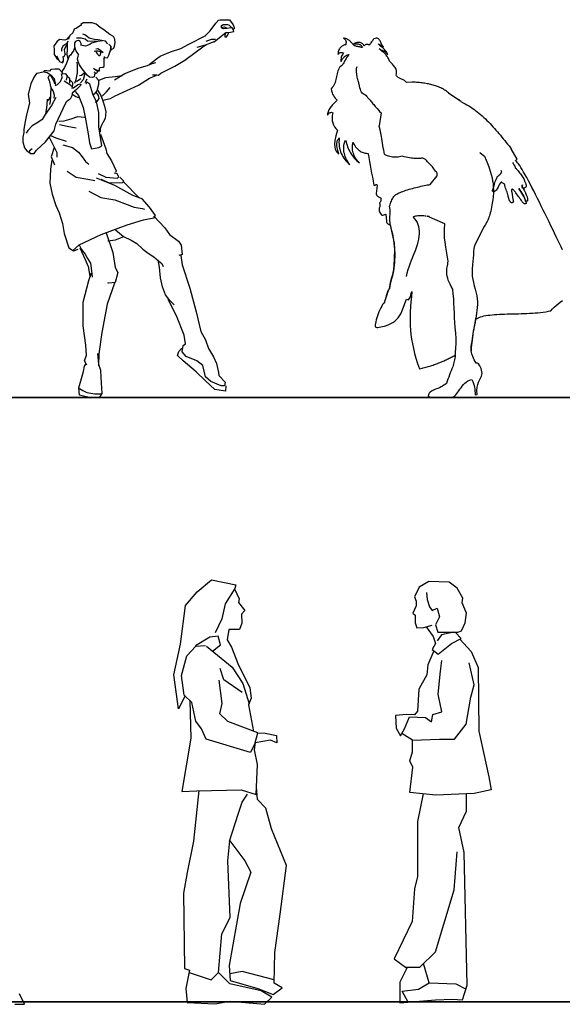
# Model space of a CAD drawing. Units: inches. Extents: x 1476 to 7521, y 1924 to 6017.
# Drawn here: x 6332 to 6556, y 5170 to 5577 of the extents above; entities that cross this region are included whole.
import ezdxf

# ---------------------------------------------------------------- set-up
doc = ezdxf.new("R2010")
doc.units = ezdxf.units.IN
doc.header["$MEASUREMENT"] = 0
doc.layers.add('PEOPLE-BLOCK', color=3, linetype='Continuous')

msp = doc.modelspace()

# ---------------------------------------------------------------- linework, layer by layer
at = {"layer": 'PEOPLE-BLOCK'}
for points in [[(6369.18, 5564.02), (6369.79, 5564.7), (6370.7, 5565.31), (6371, 5566.07), (6371.3, 5567.51), (6371.08, 5569.1), (6370.55, 5570.16), (6369.03, 5570.91), (6367.74, 5571.97), (6366.6, 5572.88), (6365.01, 5573.79), (6363.42, 5575.23), (6361.68, 5575.76), (6360.92, 5575.76), (6359.18, 5575.76), (6358.04, 5575.84), (6357.05, 5575.08), (6357.13, 5575), (6357.05, 5574.55)], [(6408.53, 5570.47), (6410.6, 5572.51), (6412.84, 5575.63), (6413.99, 5576.9), (6414.61, 5577.09), (6418.57, 5576.97), (6420.11, 5574.93), (6420.46, 5573.82), (6420.5, 5573.36), (6420.04, 5573.01)], [(6412.22, 5567.89), (6415.11, 5570.28), (6417.07, 5571.74), (6418.96, 5571.93), (6420.31, 5572.24), (6420.19, 5572.82), (6419.57, 5573.66), (6415.99, 5573.28), (6415.57, 5573.39), (6415.11, 5574.24), (6415.38, 5574.7), (6415.92, 5575.13), (6417.73, 5575.05), (6418.46, 5574.86), (6419.5, 5573.66)], [(6357.21, 5574.85), (6355.23, 5573.64), (6354.33, 5573.11), (6353.72, 5571.6), (6352.51, 5570.61), (6352.13, 5569.63), (6351.98, 5569.1)], [(6368.2, 5567.13), (6367.21, 5568.19), (6364.25, 5568.79), (6362.66, 5568.94), (6360.54, 5569.47), (6359.86, 5570), (6358.72, 5570.84), (6357.89, 5571.07)], [(6415.65, 5573.47), (6415.72, 5574.05), (6416.53, 5574.13), (6417.26, 5573.78), (6417.76, 5573.63)], [(6416.84, 5571.32), (6416.61, 5570.63), (6416.57, 5569.93), (6417.11, 5569.86), (6417.76, 5570.55), (6418.07, 5571.47), (6418.23, 5571.93)], [(6346.9, 5567.58), (6345.91, 5566.22), (6345.99, 5564.63), (6346.06, 5562.73), (6347.12, 5560.99), (6347.73, 5560.61)], [(6352.13, 5570), (6351.14, 5568.87), (6350.38, 5568.57), (6349.4, 5568.79), (6348.26, 5568.87), (6347.2, 5568.04), (6346.67, 5567.35)], [(6351.29, 5567.2), (6349.63, 5566.07), (6349.02, 5564.93), (6349.1, 5564.02)], [(6351.82, 5560.84), (6351.45, 5562.73), (6351.6, 5564.7), (6351.6, 5566.22), (6351.6, 5567.66), (6351.75, 5568.41)], [(6357.13, 5566.37), (6357.21, 5567.2), (6356.83, 5568.11), (6356.14, 5568.49), (6354.93, 5568.26), (6354.48, 5567.51), (6354.4, 5566.14), (6354.78, 5564.85), (6355.08, 5563.87), (6356.14, 5562.51)], [(6366, 5568.34), (6364.1, 5568.11), (6362.97, 5568.04), (6359.86, 5568.26), (6358.8, 5569.02), (6357.13, 5569.4), (6355.92, 5569.4), (6355.23, 5569.4)], [(6363.57, 5567.88), (6361.53, 5567.35), (6360.77, 5566.82), (6358.95, 5566.14), (6356.98, 5566.52)], [(6368.65, 5566.98), (6369.48, 5566.07), (6369.41, 5564.93), (6369.33, 5564.4)], [(6385.27, 5558.58), (6388.3, 5560.95), (6389.88, 5562), (6394.09, 5563.84), (6398.43, 5565.16), (6401.72, 5567), (6408.7, 5570.55)], [(6405.15, 5565.69), (6408.57, 5566.74), (6412.65, 5568.19)], [(6408.87, 5568.16), (6411.14, 5568.97), (6412.68, 5569.05)], [(6509.45, 5546.55), (6509.41, 5546.57), (6509.04, 5546.88), (6508.67, 5547.17), (6508.28, 5547.47), (6507.89, 5547.74), (6507.5, 5547.99), (6507.1, 5548.24), (6506.69, 5548.48), (6506.28, 5548.69), (6505.87, 5548.91), (6505.44, 5549.1), (6504.99, 5549.28), (6504.57, 5549.45), (6504.12, 5549.63), (6503.65, 5549.78), (6503.2, 5549.92), (6502.72, 5550.05), (6502.25, 5550.19), (6501.76, 5550.31), (6501.28, 5550.4), (6500.77, 5550.52), (6500.27, 5550.62), (6499.74, 5550.7), (6499.22, 5550.77), (6498.69, 5550.85), (6498.15, 5550.93), (6497.58, 5550.99), (6497.04, 5551.05), (6496.45, 5551.1), (6495.89, 5551.16), (6495.31, 5551.2), (6494.7, 5551.24), (6494.1, 5551.28), (6491.69, 5551.18), (6491.42, 5551.45), (6491.14, 5551.69), (6490.85, 5551.88), (6490.56, 5552.04), (6490.29, 5552.19), (6490, 5552.33), (6489.7, 5552.47), (6489.43, 5552.58), (6489.14, 5552.72), (6488.87, 5552.86), (6488.6, 5552.99), (6488.34, 5553.17), (6488.09, 5553.36), (6487.86, 5553.59), (6487.62, 5553.87), (6487.41, 5554.18), (6487.56, 5554.7), (6487.64, 5555.19), (6487.64, 5555.66), (6487.56, 5556.1), (6487.45, 5556.51), (6487.27, 5556.9), (6487.06, 5557.29), (6486.81, 5557.64), (6486.51, 5557.99), (6486.22, 5558.34), (6485.91, 5558.67), (6485.6, 5559), (6485.29, 5559.33), (6485, 5559.66), (6484.72, 5559.99), (6484.49, 5560.34), (6484.35, 5560.71), (6484.22, 5561.06), (6484.04, 5561.4), (6483.83, 5561.73), (6483.62, 5562.04), (6483.38, 5562.35), (6483.13, 5562.64), (6482.88, 5562.93), (6482.58, 5563.2), (6482.29, 5563.48), (6482, 5563.75), (6481.71, 5564), (6481.4, 5564.25), (6481.09, 5564.51), (6480.79, 5564.76), (6480.48, 5565.01), (6480.7, 5564.88), (6480.93, 5564.74), (6481.16, 5564.62), (6481.38, 5564.53), (6481.61, 5564.43), (6481.83, 5564.33), (6482.06, 5564.23), (6482.27, 5564.14), (6482.51, 5564.02), (6482.72, 5563.88), (6482.93, 5563.73), (6483.15, 5563.55), (6483.34, 5563.34), (6483.56, 5563.11), (6483.75, 5562.83), (6483.95, 5562.5), (6483.87, 5562.85), (6483.77, 5563.18), (6483.62, 5563.52), (6483.42, 5563.83), (6483.19, 5564.12), (6482.95, 5564.41), (6482.68, 5564.7), (6482.39, 5564.97), (6482.08, 5565.25), (6481.79, 5565.52), (6481.48, 5565.79), (6481.16, 5566.04), (6480.87, 5566.32), (6480.58, 5566.57), (6480.31, 5566.82), (6480.06, 5567.1), (6480.33, 5566.96), (6480.58, 5566.8), (6480.85, 5566.65), (6481.11, 5566.49), (6481.38, 5566.34), (6481.63, 5566.18), (6481.9, 5566.04), (6482.16, 5565.91), (6481.92, 5566.12), (6481.73, 5566.39), (6481.55, 5566.69), (6481.4, 5567.02), (6481.24, 5567.35), (6481.09, 5567.7), (6480.93, 5568.03), (6480.78, 5568.36), (6480.58, 5568.65), (6480.39, 5568.92), (6480.13, 5569.14), (6479.86, 5569.31), (6479.53, 5569.39), (6479.14, 5569.43), (6478.71, 5569.35), (6478.21, 5569.2), (6477.97, 5568.87), (6477.74, 5568.53), (6477.51, 5568.2), (6477.25, 5567.89), (6477.02, 5567.56), (6476.79, 5567.23), (6476.53, 5566.9), (6476.3, 5566.57), (6476.15, 5566.69), (6475.89, 5566.78), (6475.58, 5566.84), (6475.23, 5566.86), (6474.9, 5566.82), (6474.61, 5566.69), (6474.36, 5566.45), (6474.22, 5566.08), (6474.12, 5566.38), (6473.99, 5566.63), (6473.81, 5566.86), (6473.6, 5567.08), (6473.36, 5567.25), (6473.11, 5567.41), (6472.82, 5567.52), (6472.53, 5567.6), (6472.2, 5567.66), (6471.87, 5567.68), (6471.53, 5567.66), (6471.18, 5567.62), (6470.83, 5567.54), (6470.48, 5567.43), (6470.13, 5567.29), (6469.78, 5567.1), (6470.25, 5567.13), (6470.68, 5567.13), (6471.07, 5567.13), (6471.42, 5567.1), (6471.75, 5567.04), (6472.02, 5566.98), (6472.27, 5566.88), (6472.49, 5566.78), (6472.68, 5566.67), (6472.86, 5566.53), (6472.99, 5566.39), (6473.11, 5566.24), (6473.21, 5566.08), (6473.29, 5565.91), (6473.34, 5565.73), (6473.38, 5565.56), (6473.13, 5565.64), (6472.88, 5565.71), (6472.62, 5565.77), (6472.35, 5565.81), (6472.08, 5565.85), (6471.81, 5565.89), (6471.53, 5565.95), (6471.28, 5565.99), (6471.01, 5566.04), (6470.76, 5566.12), (6470.5, 5566.22), (6470.27, 5566.32), (6470.04, 5566.45), (6469.82, 5566.63), (6469.63, 5566.8), (6469.43, 5567.04), (6469.26, 5567.27), (6469.08, 5567.5), (6468.89, 5567.72), (6468.71, 5567.91), (6468.52, 5568.13), (6468.31, 5568.3), (6468.11, 5568.48), (6467.9, 5568.65), (6467.66, 5568.79), (6467.43, 5568.92), (6467.18, 5569.06), (6466.91, 5569.16), (6466.63, 5569.25), (6466.34, 5569.33), (6466.01, 5569.39), (6465.68, 5569.43), (6466.03, 5569.2), (6466.3, 5568.92), (6466.52, 5568.65), (6466.65, 5568.32), (6466.73, 5567.99), (6466.75, 5567.6), (6466.69, 5567.19), (6466.57, 5566.74), (6466.34, 5566.69), (6466.09, 5566.63), (6465.84, 5566.55), (6465.58, 5566.43), (6465.33, 5566.32), (6465.08, 5566.16), (6464.82, 5565.99), (6464.59, 5565.79), (6464.38, 5565.54), (6464.16, 5565.27), (6463.97, 5564.97), (6463.79, 5564.62), (6463.64, 5564.23), (6463.52, 5563.81), (6463.42, 5563.32), (6463.35, 5562.8), (6463.71, 5563.13), (6464.05, 5563.34), (6464.36, 5563.5), (6464.65, 5563.55), (6464.92, 5563.55), (6465.17, 5563.52), (6465.43, 5563.44), (6465.68, 5563.34), (6465.35, 5562.89), (6465.1, 5562.45), (6464.9, 5562.02), (6464.76, 5561.57), (6464.67, 5561.14), (6464.63, 5560.69), (6464.63, 5560.27), (6464.65, 5559.82), (6464.88, 5560.23), (6465.1, 5560.58), (6465.31, 5560.91), (6465.52, 5561.18), (6465.74, 5561.43), (6465.95, 5561.65), (6466.15, 5561.84), (6466.36, 5562.02), (6466.57, 5562.15), (6466.77, 5562.27), (6466.98, 5562.37), (6467.2, 5562.45), (6467.41, 5562.52), (6467.62, 5562.58), (6467.84, 5562.64), (6468.05, 5562.68), (6467.74, 5562.41), (6467.45, 5562.11), (6467.2, 5561.78), (6466.96, 5561.43), (6466.75, 5561.06), (6466.54, 5560.69), (6466.34, 5560.31), (6466.15, 5559.92), (6465.95, 5559.55), (6465.76, 5559.18), (6465.54, 5558.83), (6465.31, 5558.52), (6465.06, 5558.22), (6464.78, 5557.97), (6464.47, 5557.76), (6464.12, 5557.6), (6463.83, 5557.06), (6463.6, 5556.47), (6463.38, 5555.91), (6463.21, 5555.33), (6463.05, 5554.72), (6462.92, 5554.14), (6462.78, 5553.54), (6462.64, 5552.95), (6462.51, 5552.35), (6462.35, 5551.77), (6462.16, 5551.18), (6461.94, 5550.62), (6461.69, 5550.05), (6461.38, 5549.51), (6461.03, 5548.98), (6460.6, 5548.48), (6460.74, 5547.64), (6460.93, 5546.9), (6461.19, 5546.26), (6461.5, 5545.68), (6461.85, 5545.17), (6462.22, 5544.68), (6462.61, 5544.22), (6463.01, 5543.75), (6462.7, 5543.44), (6462.37, 5543.11), (6462.04, 5542.78), (6461.71, 5542.45), (6461.38, 5542.1), (6461.05, 5541.75), (6460.74, 5541.38), (6460.45, 5540.99), (6460.17, 5540.62), (6459.9, 5540.21), (6459.67, 5539.82), (6459.45, 5539.39), (6459.28, 5538.97), (6459.14, 5538.54), (6459.05, 5538.09), (6458.99, 5537.64), (6459.3, 5537.97), (6459.61, 5538.27), (6459.9, 5538.5), (6460.19, 5538.67), (6460.47, 5538.77), (6460.74, 5538.79), (6460.99, 5538.75), (6461.26, 5538.63), (6461.05, 5537.41), (6460.99, 5536.3), (6461.05, 5535.31), (6461.24, 5534.43), (6461.56, 5533.6), (6461.98, 5532.84), (6462.53, 5532.1), (6463.15, 5531.38), (6462.47, 5529.04), (6462.06, 5527.16), (6461.93, 5525.64), (6462.02, 5524.43), (6462.28, 5523.48), (6462.68, 5522.7), (6463.21, 5522.04), (6463.79, 5521.46), (6463.35, 5522.94), (6463.07, 5524.14), (6462.94, 5525.13), (6462.94, 5525.95), (6463.05, 5526.63), (6463.25, 5527.22), (6463.54, 5527.74), (6463.87, 5528.27), (6463.81, 5527.31), (6463.79, 5526.4), (6463.83, 5525.52), (6463.91, 5524.69), (6464.05, 5523.89), (6464.24, 5523.15), (6464.47, 5522.43), (6464.75, 5521.73), (6465.06, 5521.09), (6465.41, 5520.45), (6465.8, 5519.84), (6466.22, 5519.28), (6466.67, 5518.71), (6467.18, 5518.19), (6467.7, 5517.66), (6468.25, 5517.16), (6467.92, 5517.66), (6467.59, 5518.19), (6467.26, 5518.73), (6466.96, 5519.28), (6466.67, 5519.86), (6466.42, 5520.45), (6466.2, 5521.07), (6466.03, 5521.69), (6465.87, 5522.33), (6465.8, 5522.99), (6465.76, 5523.66), (6465.78, 5524.36), (6465.85, 5525.06), (6466.01, 5525.78), (6466.24, 5526.52), (6466.55, 5527.25), (6466.73, 5526.55), (6466.92, 5525.87), (6467.14, 5525.19), (6467.39, 5524.53), (6467.64, 5523.87), (6467.94, 5523.23), (6468.25, 5522.61), (6468.6, 5521.98), (6468.95, 5521.38), (6469.34, 5520.82), (6469.76, 5520.25), (6470.21, 5519.73), (6470.68, 5519.2), (6471.18, 5518.71), (6471.71, 5518.27), (6472.27, 5517.84), (6471.83, 5518.27), (6471.4, 5518.73), (6471.03, 5519.24), (6470.68, 5519.77), (6470.39, 5520.31), (6470.11, 5520.87), (6469.9, 5521.44), (6469.71, 5522.02), (6469.57, 5522.61), (6469.45, 5523.17), (6469.38, 5523.73), (6469.36, 5524.28), (6469.36, 5524.82), (6469.39, 5525.33), (6469.47, 5525.8), (6469.59, 5526.24), (6469.96, 5525.6), (6470.33, 5525.04), (6470.7, 5524.51), (6471.07, 5524.04), (6471.44, 5523.64), (6471.83, 5523.27), (6472.22, 5522.96), (6472.61, 5522.68), (6472.99, 5522.45), (6473.38, 5522.26), (6473.79, 5522.1), (6474.18, 5521.98), (6474.59, 5521.89), (6475, 5521.83), (6475.41, 5521.81), (6475.81, 5521.79), (6476.11, 5520.15), (6476.42, 5518.5), (6476.71, 5516.87), (6477.02, 5515.23), (6477.31, 5513.58), (6477.6, 5511.94), (6477.92, 5510.29), (6478.21, 5508.66), (6478.32, 5508.62), (6478.44, 5508.62), (6478.56, 5508.64), (6478.71, 5508.7), (6478.87, 5508.75), (6479.04, 5508.81), (6479.24, 5508.87), (6479.47, 5508.89), (6479.53, 5508.29), (6479.51, 5507.7), (6479.43, 5507.12), (6479.34, 5506.58), (6479.26, 5506.03), (6479.18, 5505.53), (6479.18, 5505.04), (6479.26, 5504.61), (6479.47, 5504.38), (6479.7, 5504.16), (6479.96, 5503.99), (6480.21, 5503.81), (6480.48, 5503.66), (6480.74, 5503.5), (6480.99, 5503.35), (6481.22, 5503.17), (6481.09, 5502.82), (6481.05, 5502.49), (6481.07, 5502.22), (6481.11, 5501.98), (6480.99, 5501.83), (6480.85, 5501.67), (6480.74, 5501.52), (6480.6, 5501.36), (6480.64, 5500.93), (6480.68, 5500.51), (6480.7, 5500.06), (6480.74, 5499.63), (6480.48, 5499.18), (6480.41, 5498.62), (6480.48, 5498.02), (6480.66, 5497.41), (6480.93, 5496.89), (6481.26, 5496.48), (6481.59, 5496.25), (6481.92, 5496.25), (6483.21, 5496.62), (6483.4, 5493.78), (6483.52, 5493.39), (6483.65, 5493.06), (6483.81, 5492.8), (6484, 5492.61), (6484.22, 5492.47), (6484.47, 5492.41), (6484.72, 5492.38), (6485, 5492.39), (6485.42, 5490.35), (6485.87, 5488.47), (6486.26, 5486.62), (6486.59, 5484.65), (6486.81, 5482.45), (6486.86, 5479.91), (6486.73, 5476.83), (6486.38, 5473.14), (6486.13, 5472.11), (6485.87, 5471.19), (6485.62, 5470.35), (6485.4, 5469.56), (6485.19, 5468.74), (6485.02, 5467.88), (6484.84, 5466.93), (6484.7, 5465.84), (6484.45, 5465.51), (6484.18, 5464.95), (6483.91, 5464.21), (6483.62, 5463.35), (6483.32, 5462.46), (6483.05, 5461.6), (6482.82, 5460.82), (6482.6, 5460.22), (6482.23, 5459.77), (6481.84, 5459.23), (6481.48, 5458.57), (6481.09, 5457.85), (6480.72, 5457.07), (6480.35, 5456.25), (6480.02, 5455.4), (6479.7, 5454.56), (6479.43, 5453.72), (6479.2, 5452.92), (6479.01, 5452.19), (6478.89, 5451.5), (6478.83, 5450.92), (6478.83, 5450.43), (6478.91, 5450.08), (6479.06, 5449.87), (6479.39, 5449.83), (6479.88, 5449.83), (6480.44, 5449.89), (6481.13, 5449.99), (6481.86, 5450.16), (6482.66, 5450.38), (6483.5, 5450.67), (6484.35, 5451.02), (6485.21, 5451.43), (6486.05, 5451.89), (6486.86, 5452.44), (6487.6, 5453.08), (6488.3, 5453.76), (6488.89, 5454.54), (6489.37, 5455.41), (6489.74, 5456.35), (6491.71, 5461.52), (6492.53, 5461.23), (6493.36, 5462.5), (6493.61, 5463.9), (6493.94, 5464.62), (6493.73, 5462.44), (6493.54, 5460.34), (6493.4, 5458.29), (6493.28, 5456.31), (6493.22, 5454.36), (6493.22, 5452.48), (6493.26, 5450.59), (6493.38, 5448.7), (6493.56, 5446.84), (6493.81, 5444.95), (6494.14, 5443.04), (6494.55, 5441.1), (6495.03, 5439.09), (6495.62, 5437.05), (6496.3, 5434.93), (6497.08, 5432.73), (6497.62, 5432.85), (6498.15, 5432.97), (6498.67, 5433.1), (6499.2, 5433.24), (6499.72, 5433.37), (6500.23, 5433.51), (6500.73, 5433.65), (6501.24, 5433.8), (6501.73, 5433.96), (6502.21, 5434.11), (6502.7, 5434.27), (6503.19, 5434.43), (6503.65, 5434.6), (6504.12, 5434.77), (6504.59, 5434.93), (6505.05, 5435.12), (6505.5, 5435.3), (6505.97, 5435.48), (6506.41, 5435.67), (6506.84, 5435.84), (6507.29, 5436.04), (6507.72, 5436.23), (6508.15, 5436.43), (6508.57, 5436.64), (6509, 5436.84), (6509.41, 5437.03), (6509.84, 5437.25), (6510.25, 5437.46), (6510.66, 5437.67), (6511.06, 5437.89), (6511.45, 5438.1), (6511.86, 5438.32), (6511.78, 5437.67), (6511.71, 5437.07), (6511.61, 5436.47), (6511.49, 5435.88), (6511.36, 5435.3), (6511.22, 5434.72), (6511.06, 5434.13), (6510.91, 5433.53), (6510.52, 5432.71), (6510.15, 5431.86), (6509.8, 5431), (6509.49, 5430.14), (6509.18, 5429.27), (6508.87, 5428.39), (6508.55, 5427.52), (6508.22, 5426.66), (6507.74, 5426.23), (6507.19, 5425.87), (6506.61, 5425.52), (6506.01, 5425.2), (6505.38, 5424.89), (6504.74, 5424.62), (6504.1, 5424.35), (6503.5, 5424.1), (6502.91, 5423.82), (6502.39, 5423.55), (6501.9, 5423.28), (6501.49, 5422.97), (6501.14, 5422.64), (6500.91, 5422.29), (6500.77, 5421.9), (6500.75, 5421.47), (6500.93, 5421.29), (6501.22, 5421.14), (6501.61, 5421.02), (6502.08, 5420.94), (6502.62, 5420.87), (6503.24, 5420.83), (6503.89, 5420.81), (6504.59, 5420.79), (6505.31, 5420.79), (6506.04, 5420.81), (6506.8, 5420.83), (6507.54, 5420.85), (6508.26, 5420.85), (6508.94, 5420.87), (6509.59, 5420.87), (6510.19, 5420.87), (6510.75, 5420.96), (6511.26, 5421.18), (6511.73, 5421.51), (6512.17, 5421.94), (6512.58, 5422.44), (6513.01, 5423.01), (6513.42, 5423.61), (6513.84, 5424.25), (6514.27, 5424.89), (6514.74, 5425.53), (6515.25, 5426.14), (6515.81, 5426.7), (6516.41, 5427.21), (6517.09, 5427.66), (6517.83, 5427.99), (6518.67, 5428.22), (6519.1, 5427.42), (6519.43, 5426.64), (6519.66, 5425.85), (6519.84, 5425.07), (6519.95, 5424.29), (6520.03, 5423.49), (6520.07, 5422.71), (6520.11, 5421.92), (6520.89, 5422.03), (6520.83, 5423.71), (6520.93, 5425.07), (6521.18, 5426.2), (6521.51, 5427.15), (6521.9, 5427.99), (6522.31, 5428.82), (6522.68, 5429.7), (6522.99, 5430.69), (6522.93, 5431.45), (6522.79, 5432.15), (6522.62, 5432.79), (6522.38, 5433.37), (6522.09, 5433.9), (6521.78, 5434.35), (6521.45, 5434.76), (6521.1, 5435.09), (6520.93, 5435.11), (6520.79, 5435.09), (6520.69, 5435.03), (6520.58, 5434.97), (6519.74, 5436.45), (6519.14, 5437.75), (6518.75, 5438.92), (6518.53, 5439.97), (6518.47, 5440.98), (6518.51, 5441.97), (6518.65, 5442.98), (6518.81, 5444.09), (6518.98, 5445.2), (6519.14, 5446.21), (6519.29, 5447.21), (6519.47, 5448.2), (6519.64, 5449.23), (6519.86, 5450.34), (6520.07, 5451.58), (6520.32, 5453), (6520.71, 5453.33), (6521.2, 5453.64), (6521.72, 5453.92), (6522.33, 5454.15), (6522.99, 5454.36), (6523.73, 5454.54), (6524.51, 5454.7), (6525.32, 5454.83), (6526.2, 5454.95), (6527.11, 5455.04), (6528.08, 5455.14), (6529.08, 5455.2), (6530.11, 5455.26), (6531.16, 5455.3), (6532.25, 5455.34), (6533.36, 5455.38), (6534.48, 5455.4), (6535.63, 5455.43), (6536.8, 5455.45), (6537.97, 5455.47), (6539.13, 5455.51), (6540.3, 5455.55), (6541.47, 5455.59), (6542.65, 5455.65), (6543.8, 5455.71), (6544.95, 5455.78), (6546.08, 5455.88), (6547.19, 5456), (6548.3, 5456.13), (6549.35, 5456.29), (6550.38, 5456.47), (6551.39, 5456.68), (6552.09, 5457.46), (6552.83, 5458.2), (6553.65, 5458.9), (6554.48, 5459.58), (6555.32, 5460.26), (6556.17, 5460.9)], [(6351.07, 5566.75), (6350.16, 5564.63), (6350.46, 5562.96), (6350.76, 5562.51)], [(6354.48, 5565.46), (6354.02, 5564.17), (6353.42, 5563.57), (6352.81, 5562.43), (6352.13, 5562.05)], [(6365.63, 5563.31), (6365.11, 5563.86), (6364.22, 5564.07), (6363.26, 5564.07), (6362.55, 5563.99)], [(6363.3, 5563.99), (6363.59, 5563.39), (6363.89, 5562.8), (6364.49, 5562.28), (6364.86, 5562.21), (6365.23, 5562.5), (6365.38, 5563.47)], [(6363.32, 5565.06), (6364.03, 5565.11), (6365.14, 5564.51), (6366.3, 5563.45)], [(6369.26, 5566.04), (6369.39, 5564.77), (6368.5, 5562.32), (6368.11, 5561.43), (6367.9, 5561.13), (6367.31, 5561.26), (6366.84, 5561.13), (6366.46, 5560.88)], [(6386.72, 5554.24), (6388.43, 5554.24), (6389.22, 5554.11), (6390.14, 5555.03), (6392.38, 5556.08), (6395.93, 5557.93), (6400.01, 5560.29), (6400.01, 5560.29), (6400.01, 5560.29), (6408.04, 5566.21), (6408.96, 5566.74)], [(6347.05, 5562.2), (6348.19, 5559.86), (6349.17, 5559.33), (6349.55, 5559.25), (6349.55, 5559.93), (6349.93, 5559.78), (6349.85, 5560.76), (6349.78, 5561.82), (6350.23, 5561.9), (6350.54, 5562.73)], [(6352.28, 5562.05), (6351.1, 5559.05), (6350.35, 5557.34), (6349.17, 5555.63)], [(6354.6, 5550.82), (6355.13, 5552.4), (6355.65, 5555.16), (6355.65, 5558.32), (6355.52, 5559.5)], [(6363.32, 5554.9), (6362.69, 5554.61), (6362.65, 5554.35), (6362.52, 5553.51), (6361.8, 5553.12), (6360.7, 5553.34), (6359.64, 5554.18), (6357.56, 5556.73), (6356.54, 5558.42), (6355.91, 5559.78), (6355.74, 5560.75), (6355.95, 5562.02), (6356.03, 5562.61)], [(6366.76, 5561.81), (6366.55, 5560.2), (6366.63, 5557.83), (6366.42, 5557.32), (6366.04, 5557.32), (6364.89, 5557.23), (6364.6, 5556.94), (6364.64, 5556.22), (6364.6, 5555.79), (6363.79, 5555.75), (6362.81, 5556.43), (6362.26, 5556.85)], [(6370.92, 5552.27), (6375.27, 5554.77), (6381.19, 5557.14), (6384.61, 5558.19), (6386.59, 5558.98), (6388.03, 5559.37)], [(6342.09, 5555.49), (6339.56, 5555), (6338.78, 5554.81), (6337.81, 5553.45), (6336.44, 5550.52), (6335.27, 5546.34), (6335.76, 5542.54), (6334.59, 5537.77), (6333.91, 5534.27), (6333.52, 5531.64), (6333.42, 5530.37), (6333.13, 5528.52), (6333.13, 5526.57), (6333.81, 5524.04), (6334.69, 5522.87), (6335.76, 5522.19)], [(6349.6, 5554.91), (6348.14, 5556.56), (6346.28, 5556.56), (6344.63, 5556.46), (6344.04, 5555.78), (6342.87, 5555.98), (6341.9, 5555.98), (6341.8, 5555.59), (6343.17, 5555.29), (6344.82, 5554.13), (6345.99, 5552.76), (6346.28, 5551.3), (6346.67, 5550.82)], [(6346.42, 5549.89), (6347.34, 5550.35), (6348.67, 5551.54), (6349.33, 5553.2), (6349.26, 5554.32), (6349.06, 5554.72), (6350.59, 5554.79), (6351.38, 5553.86), (6351.18, 5552.73), (6351.05, 5552.01)], [(6356.44, 5553.98), (6357.36, 5554.11), (6358.42, 5555.16)], [(6358.68, 5554.9), (6358.02, 5552.27), (6356.97, 5550.95)], [(6363.75, 5555.75), (6363.87, 5555.33), (6363.49, 5554.9), (6363.28, 5554.9), (6362.86, 5555.29), (6362.6, 5555.54)], [(6362.86, 5556.64), (6363.54, 5556.34), (6364.43, 5555.88)], [(6475.13, 5545.6), (6474.71, 5545.83), (6474.24, 5546.09), (6473.81, 5546.38), (6473.44, 5546.73), (6473.15, 5547.14), (6472.9, 5547.64), (6472.66, 5548.24), (6472.47, 5548.94), (6472.27, 5549.74), (6472.08, 5550.66), (6472, 5551.01), (6471.89, 5551.42), (6471.77, 5551.86), (6471.63, 5552.33), (6471.5, 5552.8), (6471.38, 5553.26), (6471.3, 5553.67), (6471.24, 5554.02), (6471.18, 5554.59), (6471.11, 5555.52), (6471.05, 5556.45), (6471.07, 5557.04), (6471.18, 5557.33), (6471.32, 5557.66)], [(6346.08, 5544.66), (6346.15, 5545.92), (6345.55, 5547.7), (6344.76, 5548.89), (6344.23, 5551.41), (6343.5, 5553.13), (6343.9, 5553.99), (6344.63, 5553.93), (6345.95, 5551.67), (6346.08, 5551.01), (6346.68, 5550.48)], [(6350.12, 5551.74), (6351.65, 5550.81), (6352.97, 5550.02), (6353.04, 5549.49)], [(6352.64, 5552.07), (6353.57, 5551.15), (6353.57, 5550.35), (6353.44, 5549.36), (6353.3, 5548.83), (6353.97, 5548.89), (6355.62, 5550.09), (6356.62, 5550.62), (6357.08, 5550.35), (6356.95, 5549.82), (6355.22, 5548.23), (6353.5, 5546.71), (6353.3, 5545.65), (6352.71, 5544.2), (6351.38, 5543.4), (6350.92, 5542.87)], [(6351.25, 5553.86), (6352.31, 5552.87), (6352.38, 5552.14), (6352.38, 5550.81)], [(6354.73, 5547.4), (6356.05, 5545.69), (6358.02, 5540.83), (6358.81, 5536.75), (6360.13, 5529.91), (6360.65, 5526.22), (6361.44, 5523.73), (6364.47, 5524.25), (6365.79, 5524.91), (6364.47, 5532.8), (6364.47, 5538.72), (6363.55, 5543.06), (6361.97, 5546.35), (6360.79, 5550.43), (6359.6, 5551.22), (6359.07, 5550.43)], [(6355.26, 5551.48), (6356.71, 5552.53), (6357.1, 5552.8)], [(6359.47, 5552.53), (6358.68, 5550.95)], [(6363.29, 5553.32), (6364.34, 5552.01), (6364.34, 5550.3), (6363.68, 5547.67), (6362.63, 5546.35), (6361.84, 5545.82)], [(6364.21, 5551.87), (6367.37, 5553.19), (6371.32, 5553.58), (6374.21, 5553.98)], [(6366.18, 5543.85), (6369.34, 5544.51), (6371.19, 5545.56), (6380.93, 5550.03), (6385.4, 5552.93), (6388.17, 5553.98)], [(6344.63, 5549.26), (6344.53, 5545.66), (6344.43, 5543.32), (6344.14, 5542.05)], [(6363.29, 5547.14), (6364.21, 5545.69), (6364.47, 5544.51), (6363.68, 5543.32), (6363.02, 5542.8)], [(6363.95, 5547.93), (6365.26, 5545.69), (6366.18, 5543.46), (6366.84, 5541.35), (6367.37, 5538.98), (6367.1, 5536.22), (6365.52, 5533.2), (6365, 5531.88), (6365, 5530.7)], [(6365.92, 5545.43), (6367.63, 5547.27), (6369.21, 5549.11)], [(6509.04, 5546.88), (6513.79, 5543.67), (6514.02, 5543.48), (6514.23, 5543.3), (6514.47, 5543.13), (6514.7, 5542.97), (6514.93, 5542.84), (6515.17, 5542.72), (6515.95, 5542.33), (6516.7, 5541.92), (6517.44, 5541.48), (6518.18, 5541.03), (6518.9, 5540.54), (6519.62, 5540.05), (6520.32, 5539.53), (6521, 5538.98), (6521.68, 5538.44), (6522.36, 5537.88), (6523.03, 5537.29), (6523.69, 5536.69), (6524.33, 5536.07), (6524.97, 5535.44), (6525.61, 5534.8), (6526.26, 5534.14), (6526.88, 5533.48), (6527.48, 5532.8), (6528.1, 5532.12), (6528.73, 5531.42), (6529.33, 5530.72), (6529.93, 5530), (6530.54, 5529.28), (6531.14, 5528.56), (6531.72, 5527.82), (6532.33, 5527.08), (6532.93, 5526.34), (6533.53, 5525.6), (6534.12, 5524.86), (6534.72, 5524.1), (6535.03, 5523.71), (6535.03, 5523.77)], [(6346.77, 5544.97), (6344.92, 5541.66), (6342.29, 5537.87), (6341.02, 5535.82), (6339.27, 5534.56), (6336.93, 5533.19), (6335.18, 5531.25), (6334.5, 5530.18)], [(6336.93, 5523.65), (6335.66, 5522.68), (6336.05, 5521.71), (6337.81, 5521.71), (6338.78, 5523.17), (6342.48, 5526.57), (6345.99, 5531.15), (6346.67, 5533.88), (6349.69, 5540.3), (6351.06, 5543.32)], [(6343.07, 5544.2), (6342.97, 5541.76), (6342.39, 5538.06)], [(6343.17, 5543.32), (6344.14, 5544.39), (6344.43, 5545.17)], [(6353.69, 5546.14), (6355.05, 5545.36), (6356.32, 5544.78)], [(6474.71, 5545.83), (6476.44, 5544.08), (6476.69, 5543.77), (6476.96, 5543.44), (6477.23, 5543.09), (6477.53, 5542.72), (6477.84, 5542.35), (6478.15, 5541.96), (6478.48, 5541.57), (6478.83, 5541.14), (6479.18, 5540.74), (6479.57, 5540.29), (6480.09, 5539.61), (6480.66, 5539.02), (6481.26, 5538.56), (6480.42, 5533.19)], [(6475.31, 5545.5), (6474.98, 5545.7), (6475.21, 5545.46)], [(6513.11, 5544.28), (6513.32, 5544.08), (6513.55, 5543.87)], [(6347.91, 5535.1), (6350.2, 5535.29), (6353.07, 5536.06), (6355.75, 5537.02), (6358.63, 5536.82)], [(6348.29, 5533.76), (6351.35, 5533), (6355.18, 5532.42)], [(6482.78, 5460.63), (6483.01, 5461.37), (6483.25, 5462.16), (6483.48, 5463), (6483.75, 5463.84), (6484.04, 5464.64), (6484.37, 5465.35), (6484.76, 5465.96), (6485.15, 5468.35), (6485.52, 5470.02), (6485.89, 5471.25), (6486.2, 5472.38), (6486.47, 5473.72), (6486.69, 5475.59), (6486.81, 5478.33), (6486.84, 5482.24), (6486.79, 5483.41), (6486.65, 5484.63), (6486.46, 5485.92), (6486.2, 5487.18), (6485.93, 5488.45), (6485.64, 5489.69), (6485.37, 5490.84), (6485.11, 5491.93), (6484.9, 5493.09), (6484.82, 5494.07), (6484.82, 5494.92), (6484.88, 5495.74), (6484.94, 5496.56), (6484.96, 5497.49), (6484.9, 5498.58), (6484.72, 5499.92), (6484.94, 5500.49), (6485.11, 5501.03), (6485.29, 5501.56), (6485.46, 5502.04), (6485.66, 5502.53), (6485.89, 5503.02), (6486.18, 5503.5), (6486.55, 5504.01), (6486.77, 5504.24), (6487.04, 5504.49), (6487.37, 5504.73), (6487.74, 5504.96), (6488.17, 5505.19), (6488.61, 5505.43), (6489.12, 5505.66), (6489.67, 5505.88), (6490.25, 5506.09), (6490.83, 5506.32), (6491.47, 5506.52), (6492.12, 5506.73), (6492.78, 5506.93), (6493.46, 5507.12), (6494.16, 5507.32), (6494.86, 5507.51), (6495.56, 5507.69), (6496.26, 5507.86), (6496.96, 5508.02), (6497.66, 5508.17), (6498.34, 5508.33), (6499, 5508.46), (6499.66, 5508.6), (6500.31, 5508.72), (6500.91, 5508.83), (6501.49, 5508.95), (6504.37, 5512.57), (6504.43, 5513.66), (6504.22, 5513.95), (6504.06, 5514.1), (6503.94, 5514.2), (6503.83, 5514.32), (6503.65, 5514.49), (6503.4, 5514.84), (6503.05, 5515.43), (6502.52, 5516.3), (6502.25, 5516.46), (6502, 5516.65), (6501.73, 5516.89), (6501.45, 5517.16), (6501.18, 5517.45), (6500.91, 5517.76), (6500.64, 5518.07), (6500.38, 5518.36), (6500.11, 5518.68), (6499.84, 5518.95), (6499.57, 5519.2), (6499.31, 5519.42), (6499.04, 5519.59), (6498.79, 5519.73), (6498.54, 5519.78), (6498.28, 5519.78), (6497.97, 5519.75), (6497.66, 5519.71), (6497.33, 5519.67), (6496.98, 5519.65), (6496.59, 5519.65), (6496.18, 5519.65), (6495.75, 5519.65), (6495.29, 5519.69), (6494.78, 5519.73), (6494.24, 5519.78), (6493.65, 5519.86), (6493.01, 5519.98), (6492.31, 5520.1), (6491.57, 5520.25), (6490.75, 5520.43), (6489.88, 5520.64), (6489.33, 5520.47), (6488.77, 5520.33), (6488.21, 5520.23), (6487.6, 5520.19), (6487.02, 5520.19), (6486.44, 5520.21), (6485.87, 5520.27), (6485.33, 5520.37), (6484.8, 5520.47), (6484.32, 5520.58), (6483.89, 5520.72), (6483.5, 5520.87), (6483.19, 5521.03), (6482.93, 5521.19), (6482.76, 5521.32), (6482.68, 5521.48), (6482.47, 5522.27), (6482.29, 5523.13), (6482.14, 5524.06), (6481.98, 5525.04), (6481.84, 5526.01), (6481.71, 5526.96), (6481.57, 5527.9), (6481.44, 5528.77), (6481.13, 5530.13), (6480.78, 5531.57), (6480.44, 5533.09), (6480.43, 5533.19)], [(6343.89, 5528.79), (6345.61, 5525.16), (6347.14, 5522.1), (6347.14, 5520.18)], [(6344.46, 5529.17), (6346.76, 5528.22), (6350.97, 5526.88)], [(6365.13, 5529.75), (6367.43, 5523.63), (6367.81, 5521.71), (6369.73, 5518.65), (6371.64, 5514.64), (6371.45, 5513.87)], [(6345.99, 5524.2), (6344.84, 5520.37), (6345.61, 5518.46), (6346.18, 5517.12)], [(6349.63, 5525.35), (6353.65, 5524.2), (6356.14, 5522.29), (6357.67, 5520.37), (6359.01, 5518.46), (6360.35, 5517.31)], [(6522.05, 5522.14), (6522.23, 5522), (6522.79, 5521.55), (6523.38, 5521.11), (6523.96, 5520.68), (6524.68, 5518.95), (6525.32, 5517.33), (6525.89, 5515.8), (6526.37, 5514.38), (6526.76, 5513), (6527.09, 5511.69), (6527.35, 5510.41), (6527.52, 5509.16), (6527.62, 5507.9), (6527.66, 5506.63), (6527.64, 5505.35), (6527.54, 5504.01), (6527.36, 5502.61), (6527.15, 5501.15), (6526.86, 5499.59), (6526.53, 5497.92), (6526.35, 5497.22), (6526.18, 5496.58), (6526, 5495.97), (6525.83, 5495.39), (6525.61, 5494.81), (6525.36, 5494.24), (6525.07, 5493.64), (6524.72, 5493.02), (6524.54, 5492.65), (6524.35, 5492.28), (6524.14, 5491.91), (6523.88, 5491.52), (6519.88, 5483.7), (6519.62, 5482.43), (6519.47, 5481.11), (6519.37, 5479.77), (6519.29, 5478.39), (6519.19, 5477.01), (6519.04, 5475.66), (6518.86, 5473.95), (6518.84, 5472.42), (6518.92, 5471.02), (6519.12, 5469.65), (6519.37, 5468.33), (6519.72, 5466.99), (6520.09, 5465.57), (6520.52, 5464.03), (6520.77, 5462.85), (6520.93, 5461.66), (6521.02, 5460.45), (6521.02, 5459.27), (6520.96, 5458.06), (6520.87, 5456.85), (6520.71, 5455.65), (6520.52, 5454.44), (6520.3, 5453.22), (6520.07, 5451.99), (6519.84, 5450.77), (6519.58, 5449.52), (6519.35, 5448.29), (6519.16, 5447.05), (6518.96, 5445.8), (6518.82, 5444.54), (6518.57, 5442.65), (6518.48, 5441.18), (6518.53, 5439.97)], [(6556.21, 5481.93), (6555.63, 5483.16), (6555.01, 5484.48), (6554.35, 5485.84), (6553.65, 5487.3), (6552.93, 5488.78), (6552.19, 5490.31), (6551.43, 5491.89), (6550.65, 5493.48), (6549.87, 5495.12), (6549.07, 5496.73), (6548.28, 5498.37), (6547.46, 5500), (6546.66, 5501.62), (6545.88, 5503.19), (6545.09, 5504.75), (6544.33, 5506.26), (6543.57, 5507.74), (6542.83, 5509.14), (6542.11, 5510.51), (6541.43, 5511.77), (6540.79, 5512.96), (6540.17, 5514.07), (6539.58, 5515.08), (6539.04, 5515.97), (6538.53, 5516.75), (6538.08, 5517.41), (6537.69, 5517.94), (6537.36, 5518.33), (6537.07, 5518.56), (6536.86, 5518.64), (6537.54, 5519.42), (6535.03, 5523.71), (6535.03, 5523.71)], [(6345.03, 5519.03), (6344.46, 5515.21), (6344.27, 5509.47), (6345.23, 5504.88), (6346.76, 5500.29), (6348.1, 5497.23), (6349.44, 5492.83), (6350.2, 5488.62), (6352.12, 5482.69), (6354.03, 5481.54), (6355.95, 5482.12)], [(6535.5, 5518.01), (6535.83, 5517.55), (6536.16, 5517.04), (6536.45, 5516.57), (6536.62, 5516.15), (6536.64, 5515.82), (6536.8, 5515.7), (6537.01, 5515.51), (6537.25, 5515.25), (6537.54, 5514.94), (6537.83, 5514.59), (6538.16, 5514.2), (6538.49, 5513.79), (6538.8, 5513.37), (6539.13, 5512.92), (6539.45, 5512.49), (6539.72, 5512.06), (6539.97, 5511.65), (6540.18, 5511.26), (6540.34, 5510.91), (6540.46, 5510.62), (6540.5, 5510.37), (6540.65, 5510.08), (6540.77, 5509.84), (6540.87, 5509.63), (6540.94, 5509.44), (6541.02, 5509.26), (6541.06, 5509.11), (6541.12, 5508.95), (6541.16, 5508.77), (6541.18, 5508.42), (6541.14, 5508.11), (6541.02, 5507.84), (6540.85, 5507.63), (6540.63, 5507.45), (6540.38, 5507.35), (6540.09, 5507.35), (6539.8, 5507.45), (6539.62, 5507.88), (6539.54, 5508.19), (6539.54, 5508.42), (6539.56, 5508.58), (6539.62, 5508.68), (6539.68, 5508.72), (6539.7, 5508.74), (6539.68, 5508.76), (6539.7, 5508.72), (6539.64, 5508.64), (6539.5, 5508.56), (6539.37, 5508.48), (6539.68, 5507.8), (6540.07, 5507.06), (6540.48, 5506.28), (6540.9, 5505.47), (6541.27, 5504.63), (6541.59, 5503.79), (6541.78, 5503), (6541.82, 5502.22), (6541.62, 5502.08), (6541.49, 5502), (6541.35, 5501.97), (6541.25, 5501.97), (6541.18, 5501.99), (6541.1, 5502), (6541.04, 5502.04), (6540.96, 5502.06), (6540.81, 5502.7), (6540.55, 5503.37), (6540.22, 5504.03), (6539.83, 5504.71), (6539.43, 5505.37), (6539, 5506.03), (6538.57, 5506.65), (6538.18, 5507.24), (6538.57, 5506.63), (6539, 5506.01), (6539.43, 5505.35), (6539.83, 5504.67), (6540.2, 5503.99), (6540.54, 5503.33), (6540.79, 5502.69), (6540.96, 5502.06), (6541.08, 5501.69), (6541.18, 5501.4), (6541.16, 5501.13), (6540.88, 5500.9), (6540.65, 5500.93), (6540.46, 5500.99), (6540.26, 5501.09), (6540.11, 5501.19), (6539.95, 5501.32), (6539.82, 5501.46), (6539.7, 5501.6), (6539.6, 5501.75), (6539.29, 5502.26), (6538.96, 5502.72), (6538.63, 5503.17), (6538.3, 5503.64), (6537.95, 5504.09), (6537.6, 5504.53), (6537.25, 5505), (6536.9, 5505.51), (6536.74, 5505.7), (6536.59, 5505.92), (6536.41, 5506.13), (6536.22, 5506.32), (6536.04, 5506.52), (6535.89, 5506.69), (6535.73, 5506.85), (6535.59, 5506.97), (6535.38, 5506.93), (6535.34, 5506.91), (6535.3, 5506.89), (6535.13, 5506.83), (6535.2, 5506.21), (6535.4, 5504.86), (6535.57, 5503.5), (6535.65, 5502.88), (6535.77, 5502.57), (6535.83, 5502.32), (6535.87, 5502.04), (6535.92, 5501.69), (6535.85, 5501.62), (6535.75, 5501.54), (6535.67, 5501.48), (6535.59, 5501.42), (6535.52, 5501.38), (6535.42, 5501.34), (6535.32, 5501.32), (6535.2, 5501.32), (6534.89, 5501.48), (6534.62, 5501.77), (6534.39, 5502.16), (6534.17, 5502.63), (6534, 5503.11), (6533.86, 5503.6), (6533.77, 5504.03), (6533.71, 5504.38), (6533.63, 5504.71), (6533.47, 5505.18), (6533.28, 5505.74), (6533.08, 5506.32), (6532.87, 5506.91), (6532.68, 5507.45), (6532.52, 5507.9), (6532.44, 5508.23), (6532.35, 5508.74), (6532.27, 5508.99), (6532.23, 5509.07), (6532.23, 5509.09), (6532.19, 5509.12), (6532.05, 5509.22), (6531.86, 5509.36), (6531.61, 5509.51), (6531.35, 5509.65), (6531.12, 5509.79), (6530.94, 5509.88), (6530.87, 5509.92), (6530.54, 5509.61), (6530.23, 5509.12), (6529.91, 5508.5), (6529.58, 5507.82), (6529.23, 5507.16), (6528.86, 5506.58), (6528.45, 5506.15), (6527.99, 5505.93), (6527.91, 5505.93), (6527.81, 5505.95), (6527.73, 5505.97), (6527.66, 5505.99), (6527.56, 5506.03), (6527.48, 5506.05), (6527.4, 5506.09), (6527.33, 5506.11), (6527.35, 5506.44), (6527.5, 5507.12), (6527.77, 5508.03), (6528.1, 5509.07), (6528.45, 5510.1), (6528.79, 5511.01), (6529.04, 5511.69), (6529.17, 5512), (6529.27, 5512.12), (6529.39, 5512.24), (6529.54, 5512.37), (6529.72, 5512.55), (6529.97, 5512.78), (6530.28, 5513.09), (6530.67, 5513.48), (6531.14, 5513.99), (6531.02, 5514.28), (6530.83, 5514.67), (6530.83, 5514.69)], [(6351.35, 5514.44), (6355.18, 5511.96), (6359.97, 5511.19), (6362.84, 5510.62)], [(6387.15, 5495.51), (6387.91, 5496.08), (6385.42, 5499.52), (6382.36, 5502.97), (6378.53, 5504.31), (6371.07, 5508.51), (6363.6, 5511.57)], [(6364.18, 5513.49), (6367.43, 5511.96), (6372.22, 5511.57), (6372.79, 5512.15), (6372.02, 5513.3), (6370.88, 5513.68)], [(6373.17, 5511.96), (6374.9, 5510.24), (6374.13, 5509.66), (6368.96, 5509.47), (6365.52, 5511)], [(6374.9, 5509.85), (6381.21, 5503.35)], [(6360.35, 5506.22), (6365.33, 5503.54), (6371.07, 5502.58), (6379.11, 5499.52), (6382.36, 5498.95), (6383.32, 5498.76)], [(6353.65, 5481.54), (6356.33, 5484.03), (6365.52, 5488.24), (6376.24, 5492.25), (6382.94, 5494.36), (6387.91, 5495.32)], [(6387.42, 5495.66), (6391.74, 5490.95), (6393.7, 5488.21), (6397.43, 5485.46), (6398.61, 5483.89), (6399, 5479.97), (6397.63, 5479.57)], [(6499.88, 5495.84), (6499.43, 5495.88), (6498.94, 5495.92), (6498.42, 5495.95), (6497.89, 5495.97), (6497.37, 5495.97), (6496.84, 5495.97), (6496.34, 5495.94), (6495.85, 5495.88), (6495.42, 5495.8), (6495.01, 5495.68), (6494.68, 5495.55), (6494.41, 5495.35), (6495.05, 5494.71), (6495.62, 5494.01), (6496.07, 5493.25), (6496.42, 5492.43), (6496.67, 5491.54), (6496.84, 5490.61), (6496.92, 5489.61), (6496.94, 5488.58), (6496.84, 5487.49), (6496.69, 5486.36), (6496.45, 5485.2), (6496.14, 5483.99), (6495.77, 5482.75), (6495.33, 5481.48), (6494.82, 5480.2), (6494.26, 5478.87), (6494.06, 5478.41), (6493.71, 5477.55), (6493.28, 5476.44), (6492.8, 5475.1), (6492.33, 5473.68), (6491.9, 5472.22), (6491.57, 5470.82)], [(6511.78, 5437.67), (6512.17, 5441.18), (6512.23, 5443.16), (6512.21, 5445.26), (6512.09, 5447.48), (6511.9, 5449.87), (6511.74, 5451.83), (6511.63, 5453.8), (6511.53, 5455.76), (6511.45, 5457.75), (6511.36, 5459.73), (6511.24, 5461.7), (6511.08, 5463.66), (6510.87, 5465.63), (6510.25, 5466.68), (6509.74, 5467.67), (6509.33, 5468.58), (6509, 5469.42), (6508.75, 5470.22), (6508.55, 5470.96), (6508.44, 5471.66), (6508.38, 5472.32), (6508.38, 5472.94), (6508.4, 5473.55), (6508.46, 5474.15), (6508.53, 5474.75), (6508.63, 5475.33), (6508.75, 5475.94), (6508.87, 5476.54), (6508.96, 5477.18), (6508.42, 5480.49), (6507.99, 5483.06), (6507.68, 5485.12), (6507.48, 5486.89), (6507.41, 5488.6), (6507.47, 5490.47), (6507.64, 5492.72), (6500.29, 5495.8), (6500.66, 5495.78), (6500.95, 5495.76), (6501.16, 5495.74)], [(6371.33, 5490.17), (6374.66, 5487.42), (6377.8, 5485.85), (6380.16, 5484.48), (6382.71, 5482.12), (6384.87, 5480.56), (6387.22, 5478.99), (6389.19, 5477.42), (6390.56, 5476.24), (6391.15, 5475.06)], [(6367.56, 5488.95), (6370.27, 5480.81), (6371.29, 5474.53), (6372.31, 5472.5), (6371.29, 5468.42), (6368.58, 5468.09), (6368.24, 5468.25)], [(6368.19, 5485.66), (6371.33, 5486.05), (6374.86, 5487.42)], [(6356.35, 5484.03), (6357.37, 5481.99), (6358.9, 5480.13), (6359.75, 5478.26), (6361.11, 5476.4), (6361.45, 5473.17), (6361.79, 5470.63)], [(6356.69, 5482.67), (6358.9, 5477.92), (6360.09, 5475.04), (6360.77, 5470.97)], [(6395.66, 5459.18), (6393.9, 5460.94), (6392.13, 5463.29), (6390.76, 5466.63), (6389.97, 5470.36), (6389.58, 5474.67), (6388.99, 5477.81)], [(6398.41, 5479.57), (6399, 5475.65), (6402.14, 5466.04), (6404.69, 5456.23), (6406.66, 5448.19), (6408.62, 5444.66), (6409.8, 5441.13), (6411.96, 5437.6), (6413.13, 5434.85), (6413.92, 5431.13), (6414.12, 5429.95), (6416.67, 5427.2), (6416.47, 5425.64), (6415.1, 5425.64), (6410.78, 5427.4), (6408.62, 5429.36), (6407.44, 5434.07), (6405.09, 5436.03), (6400.57, 5437.8), (6399, 5439.76), (6399.39, 5442.31), (6400.38, 5443.09), (6399.79, 5446.62), (6396.65, 5454.66), (6393.11, 5461.33)], [(6359.58, 5434.16), (6358.56, 5436.03), (6359.41, 5438.4), (6359.07, 5442.47), (6358.05, 5450.44), (6358.05, 5460.28), (6360.43, 5469.27), (6361.45, 5472.33)], [(6370.95, 5468.09), (6367.9, 5459.43), (6365.69, 5447.73), (6364.5, 5438.91), (6364.33, 5433.99)], [(6417, 5425.71), (6416.88, 5423.47), (6412.53, 5424.09), (6408.67, 5427.7), (6404.69, 5431.42), (6399.35, 5436.02), (6396.98, 5438.26), (6397.61, 5439.87), (6398.72, 5441.12), (6399.1, 5441.12)], [(6363.99, 5439.08), (6364.33, 5434.67), (6365.18, 5432.13), (6365.35, 5429.07), (6365.69, 5422.46), (6364.84, 5420.93), (6361.11, 5420.76), (6356.52, 5421.78), (6356.18, 5424.83), (6358.22, 5431.62), (6358.56, 5433.82), (6359.07, 5434.67)], [(6356.45, 5424.59), (6357.94, 5423.72), (6359.56, 5422.85), (6362.79, 5422.35), (6365.28, 5422.35), (6365.9, 5422.6)], [(6400.18, 5297.39), (6397.51, 5292.07), (6395.51, 5306.07), (6398.31, 5318.87), (6400.32, 5334.87), (6405.12, 5340.47), (6411.06, 5345.38), (6421.1, 5343.41), (6420.71, 5341.84), (6416.77, 5335.54), (6415.39, 5329.24), (6412.63, 5323.53)], [(6499.96, 5340.12), (6500.32, 5337.25), (6501.3, 5334.29), (6502.38, 5332.68), (6504.36, 5333.75), (6505.34, 5330.16), (6503.73, 5326.76), (6504.63, 5323.71), (6512.98, 5323.71), (6514.5, 5324.33), (6516.03, 5327.65), (6516.48, 5331.6), (6514.68, 5335.9), (6515.04, 5337.79), (6512.71, 5342), (6509.39, 5344.52), (6500.94, 5344.7), (6496.9, 5342.45), (6495.02, 5338.33), (6495.74, 5336.62), (6495.74, 5334.65), (6494.34, 5331.59), (6495.37, 5330.81), (6495.24, 5327.59), (6496.02, 5325.52), (6498.86, 5325.65), (6502.29, 5326.67)], [(6420.66, 5341.76), (6422.55, 5337.59), (6422.19, 5335.99), (6424.85, 5332.8), (6423.43, 5331.21), (6423.61, 5327.49), (6422.72, 5324.83), (6418.29, 5324.83), (6417.58, 5320.58), (6419.35, 5317.57), (6422.01, 5310.84), (6426.89, 5300.74), (6427.52, 5296.51), (6426.42, 5293.7), (6428.52, 5282.75)], [(6499.79, 5325.92), (6502.71, 5321.92), (6503.72, 5319.06), (6502.28, 5316.62), (6504.86, 5314.61), (6510.32, 5319.06), (6514.34, 5321.21), (6511.84, 5323.71)], [(6511.35, 5323.71), (6506.16, 5322.64), (6504.43, 5320.2)], [(6411.52, 5315.95), (6414.84, 5318.57), (6413.9, 5322.17), (6410.46, 5321.7), (6404.51, 5318.1)], [(6513.84, 5320.94), (6518.51, 5315.71), (6521.4, 5309.21), (6521.58, 5282.85), (6525.78, 5263.88), (6526.8, 5258.62), (6519.7, 5257), (6503.88, 5256.39), (6493.14, 5257.4), (6494.35, 5267.94), (6493.14, 5270.57), (6494.15, 5274.22), (6494.15, 5279.08), (6489.81, 5281.9)], [(6429.09, 5278.06), (6430.18, 5282.12), (6433.32, 5282.07), (6437.96, 5281), (6438.17, 5277.98), (6435.51, 5279.15), (6429.09, 5278.06), (6427.21, 5273.99), (6408.89, 5279.46), (6407.01, 5283.84), (6404.66, 5286.97), (6402.94, 5294.64), (6399.81, 5297.77), (6398.71, 5305.9), (6400.9, 5314.03), (6404.66, 5317.94), (6408.58, 5318.25)], [(6409.05, 5317.94), (6419.69, 5309.34), (6424.08, 5302.61), (6426.61, 5294.18)], [(6503.08, 5315.99), (6500.61, 5310.3), (6500.07, 5306.14), (6496.82, 5300.18), (6496.28, 5291.16), (6495.01, 5289.53), (6491.76, 5289.71), (6487.24, 5289.35), (6487.42, 5284.11), (6489.23, 5280.86), (6490.85, 5283.75), (6493.02, 5288.81), (6499.53, 5288.45), (6502.06, 5286.64), (6502.6, 5289.71), (6506.4, 5290.79), (6504.77, 5298.2), (6505.85, 5307.59), (6506.4, 5312.1)], [(6494.15, 5279.08), (6505.3, 5279.48), (6511.59, 5279.48), (6516.46, 5285.76), (6518.28, 5296.9), (6519.7, 5301.97), (6517.67, 5311.08)], [(6423.76, 5298.86), (6416.25, 5304.02), (6414.68, 5308.71)], [(6430.18, 5282.12), (6417.81, 5286.82), (6414.53, 5289.94), (6415.47, 5294.32), (6414.21, 5303.87)], [(6402.07, 5295.51), (6402.61, 5279.93), (6398.78, 5257.86), (6405.05, 5258.2), (6423.31, 5258.55), (6429.58, 5256.64), (6430.1, 5268.98), (6428.88, 5275.06), (6429.29, 5278.09)], [(6405.85, 5258.22), (6403.7, 5237.35), (6401.07, 5224.44), (6399.51, 5215.83), (6399.9, 5184.73), (6402.02, 5183.96), (6400.48, 5176.43), (6401.06, 5170.63), (6412.46, 5170.05), (6418.84, 5171.21), (6432.96, 5169.86), (6436.05, 5172.76), (6431.6, 5175.46), (6418.65, 5178.36), (6414.01, 5182.99), (6415.36, 5199.02), (6418.84, 5205.79), (6417.88, 5229.16), (6418.65, 5237.46), (6424.84, 5229.16), (6427.35, 5224.52), (6422.9, 5211.58), (6418.46, 5185.89), (6418.84, 5179.71), (6430.25, 5176.43), (6436.63, 5173.92), (6440.3, 5176.62), (6437.02, 5178.55), (6437.21, 5191.3), (6439.53, 5207.14), (6442.04, 5227.22), (6435.94, 5242.48), (6433.55, 5251.01), (6430.14, 5254.59), (6429.71, 5259.74)], [(6418.53, 5237.37), (6422.12, 5248.45), (6423.82, 5253.4), (6426.04, 5256.81)], [(6498.59, 5256.89), (6496.24, 5245.41), (6496.31, 5222.72), (6495.02, 5217.59), (6494.06, 5204.11), (6486.67, 5188.71), (6491.81, 5184.86), (6488.92, 5179.08), (6488.92, 5170.42), (6503.69, 5171.7), (6510.76, 5172.02), (6514.94, 5171.7), (6516.86, 5177.8), (6515.58, 5232.67), (6513.33, 5242.94), (6516.54, 5249.68), (6516.54, 5256.88)], [(6491.17, 5185.18), (6497.27, 5185.18), (6503.69, 5191.6), (6511.4, 5217.27), (6512.69, 5232.99)], [(6492.42, 5170.72), (6489.88, 5175.23), (6496.63, 5176.19), (6501.12, 5178.76), (6498.8, 5186.71)], [(6401.82, 5182.98), (6411.01, 5180.03), (6414.04, 5183.06)], [(6436.96, 5180.03), (6423.82, 5183.39), (6418.67, 5182.41)], [(6501.12, 5178.76), (6512.18, 5178.34), (6516.33, 5176.1)], [(6329.83, 5169.98), (6333.7, 5169.98), (6331.76, 5174.17)]]:
    msp.add_lwpolyline(points, dxfattribs=at)
at = {"layer": 'PEOPLE-BLOCK', "color": 253, "lineweight": 35}
for points in [[(4486.07, 5420.85), (5982.36, 5420.85), (7478.65, 5420.85)], [(1508.2, 5170.85), (3004.49, 5170.85), (4500.78, 5170.85), (5997.07, 5170.85), (7493.36, 5170.85)]]:
    msp.add_lwpolyline(points, dxfattribs=at)

doc.saveas('drawing.dxf')
